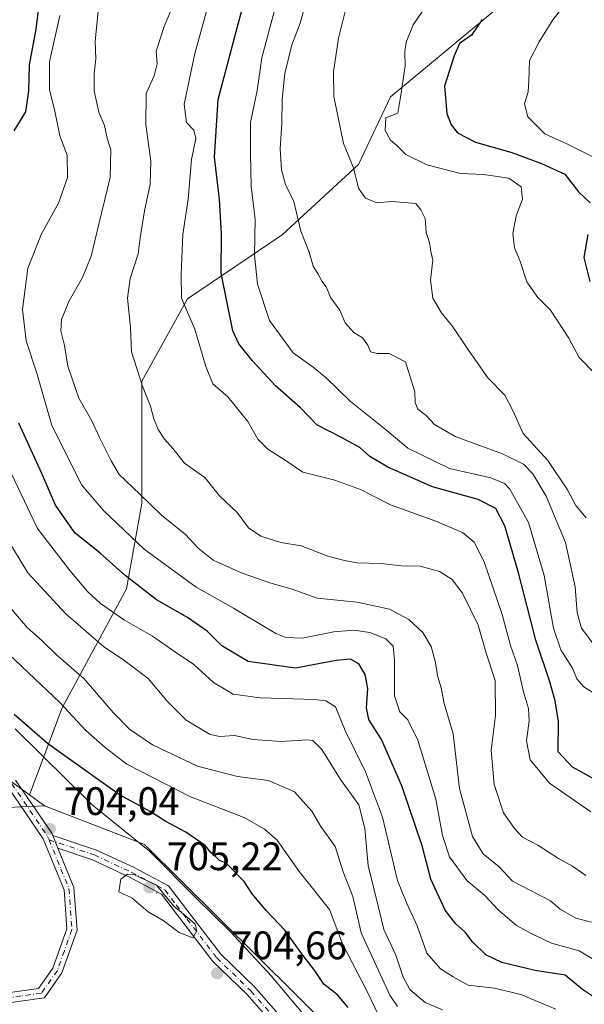
# Model space of a CAD drawing. Units: metres. Extents: x 590363 to 593818, y 4731336 to 4733695.
# Drawn here: x 592318 to 592461, y 4731816 to 4732063 of the extents above; entities that cross this region are included whole.
import ezdxf

# ---------------------------------------------------------------- set-up
doc = ezdxf.new("R2010")
doc.units = ezdxf.units.M
doc.header["$MEASUREMENT"] = 0
doc.linetypes.add('DGN Style 4', pattern=[2.6384748266838614, 1.318413404963828, -0.6592067024819142, 0.001648016756204785, -0.6592067024819142])
for name, color, linetype, lineweight in [('Arbolado forestal CxS', 92, 'Continuous', 0), ('Camino Cxs', 7, 'Continuous', 0), ('Camino eje', 30, 'DGN Style 4', 13), ('Centroide de Edificación ligera', 7, 'Continuous', 0), ('Cultivos herbáceos CxS', 92, 'Continuous', 0), ('Curva de nivel maestra', 30, 'Continuous', 30), ('Curva de nivel normal', 30, 'Continuous', 0), ('Entidad de ámbito territorial', 7, 'Continuous', 0), ('Entidad de ámbito territorial CxS', 92, 'Continuous', 0), ('Punto de cota en terreno', 7, 'Continuous', 0), ('Rótulo de punto de cota en terreno', 7, 'Continuous', 0)]:
    doc.layers.add(name, color=color, linetype=linetype, lineweight=lineweight)
doc.styles.add('Style-Arial', font='txt')

# ---------------------------------------------------------------- blocks, each defined once
blk = doc.blocks.new('*U11')
at = {"layer": 'Cultivos herbáceos CxS', "color": 92, "linetype": 'Continuous', "lineweight": 0}
blk.add_polyline3d([(592261.6722999997, 4731911.090500001, 712.0429000000004), (592320.8378999997, 4731868.272700001, 703.8104000000022), (592324.5921, 4731865.5557, 703.8729000000022), (592311.4200999998, 4731864.983100001, 704.7296999999963)], dxfattribs=at)
blk = doc.blocks.new('5PATER')
at = {"layer": 'Punto de cota en terreno', "linetype": 'Continuous', "lineweight": 0}
h = blk.add_hatch(color=51, dxfattribs=at)
edge = h.paths.add_edge_path()
edge.add_ellipse((0, 0), major_axis=(-0.1095731443231308, -0.1110710700762829), ratio=0.9994222409660322, start_angle=0, end_angle=360)

msp = doc.modelspace()

# ---------------------------------------------------------------- linework, layer by layer
at = {"layer": 'Arbolado forestal CxS', "color": 92, "linetype": 'Continuous', "lineweight": 0, "extrusion": (-0.01092452034711383, 0.007906324060833468, 0.9999090683132296), "elevation": 31644.60933281762, "flags": 128}
msp.add_lwpolyline([(592293.1783589321, 4731765.973726319), (592296.9330176928, 4731763.256641395)], dxfattribs=at)
at = {"layer": 'Arbolado forestal CxS', "color": 92, "linetype": 'Continuous', "lineweight": 0}
for points in [[(592652.6277000001, 4732074.660900001, 575.2697000000044), (592641.7663000004, 4732113.836100001, 579.5727999999945), (592568.7468999998, 4732101.287900001, 595.0807000000059), (592547.7037000004, 4732080.972300001, 595.4823999999935), (592494.1457000002, 4732082.963099999, 614.1800999999978), (592479.4071000004, 4732082.423900001, 619.0179000000062), (592465.5131000001, 4732081.9157, 624.0926000000036), (592446.1249000002, 4732072.715700001, 625.6190999999963), (592411.7543000003, 4732044.059699999, 630.6686000000045), (592403.6769000003, 4732027.0285, 634.6676000000007), (592384.4559000004, 4732009.345699999, 642.467499999999), (592360.6221000003, 4731993.2009, 655.2844999999943), (592349.0893000001, 4731972.442700001, 660.2216000000044), (592349.0884999996, 4731941.690099999, 665.5295999999944), (592345.2443000004, 4731920.162900001, 676.1646000000037), (592329.0982999997, 4731890.1787, 695.7026000000042), (592320.8378999997, 4731868.272700001, 703.8104000000022), (592261.6722999997, 4731911.090500001, 712.0429000000004)], [(592425.9281000001, 4731780.3015, 704.4348999999929), (592349.7927000001, 4731855.8137, 703.3772000000026), (592324.5921, 4731865.5557, 703.8729000000022), (592320.8378999997, 4731868.272700001, 703.8104000000022), (592329.0982999997, 4731890.1787, 695.7026000000042), (592345.2443000004, 4731920.162900001, 676.1646000000037), (592349.0884999996, 4731941.690099999, 665.5295999999944), (592349.0893000001, 4731972.442700001, 660.2216000000044), (592360.6221000003, 4731993.2009, 655.2844999999943), (592384.4559000004, 4732009.345699999, 642.467499999999), (592403.6769000003, 4732027.0285, 634.6676000000007), (592411.7543000003, 4732044.059699999, 630.6686000000045), (592446.1249000002, 4732072.715700001, 625.6190999999963), (592465.5131000001, 4732081.9157, 624.0926000000036), (592479.4071000004, 4732082.423900001, 619.0179000000062), (592494.1457000002, 4732082.963099999, 614.1800999999978), (592547.7037000004, 4732080.972300001, 595.4823999999935), (592568.7468999998, 4732101.287900001, 595.0807000000059), (592641.7663000004, 4732113.836100001, 579.5727999999945), (592652.6277000001, 4732074.660900001, 575.2697000000044)], [(592652.9912999999, 4732074.3267, 575.1385000000009), (592652.6277000001, 4732074.660900001, 575.2697000000044), (592641.7663000004, 4732113.836100001, 579.5727999999945), (592568.7468999998, 4732101.287900001, 595.0807000000059), (592547.7037000004, 4732080.972300001, 595.4823999999935), (592494.1457000002, 4732082.963099999, 614.1800999999978), (592479.4071000004, 4732082.423900001, 619.0179000000062), (592465.5131000001, 4732081.9157, 624.0926000000036), (592446.1249000002, 4732072.715700001, 625.6190999999963), (592411.7543000003, 4732044.059699999, 630.6686000000045), (592403.6769000003, 4732027.0285, 634.6676000000007), (592384.4559000004, 4732009.345699999, 642.467499999999), (592360.6221000003, 4731993.2009, 655.2844999999943), (592349.0893000001, 4731972.442700001, 660.2216000000044), (592349.0884999996, 4731941.690099999, 665.5295999999944), (592345.2443000004, 4731920.162900001, 676.1646000000037), (592329.0982999997, 4731890.1787, 695.7026000000042), (592320.8378999997, 4731868.272700001, 703.8104000000022)], [(592218.4767000005, 4732057.6851, 724.5176999999967), (592218.4807000002, 4732056.4551, 724.2707999999984), (592217.5356999999, 4732034.6151, 721.5007999999943), (592210.1193000004, 4732016.551100001, 719.3148999999976), (592220.4294999996, 4731983.3081, 717.950100000002), (592247.4672999998, 4731948.9561, 716.7829000000056), (592261.6722999997, 4731911.090500001, 712.0429000000004), (592320.8378999997, 4731868.272700001, 703.8104000000022)], [(592311.4200999998, 4731864.983100001, 704.7296999999963), (592324.5921, 4731865.5557, 703.8729000000022), (592349.7927000001, 4731855.8137, 703.3772000000026), (592425.9281000001, 4731780.3015, 704.4348999999929)], [(592324.5921, 4731865.5557, 703.8729000000022), (592311.4200999998, 4731864.983100001, 704.7296999999963)], [(592324.5921, 4731865.5557, 703.8729000000022), (592349.7927000001, 4731855.8137, 703.3772000000026), (592425.9281000001, 4731780.3015, 704.4348999999929), (592467.1776999999, 4731758.777899999, 706.5810000000056), (592503.2461000001, 4731736.748500001, 711.6803999999976), (592512.4096999997, 4731721.2753, 710.2388000000064), (592518.0992999999, 4731695.496300001, 710.0381000000052), (592604.4742999999, 4731613.989499999, 710.6233000000066)], [(592324.5921, 4731865.5557, 703.8729000000022), (592349.7927000001, 4731855.8137, 703.3772000000026), (592425.9281000001, 4731780.3015, 704.4348999999929), (592467.1776999999, 4731758.777899999, 706.5810000000056), (592503.2461000001, 4731736.748500001, 711.6803999999976), (592512.4096999997, 4731721.2753, 710.2388000000064), (592518.0992999999, 4731695.496300001, 710.0381000000052), (592604.4742999999, 4731613.989499999, 710.6233000000066)]]:
    msp.add_polyline3d(points, dxfattribs=at)
at = {"layer": 'Camino Cxs', "color": 7, "linetype": 'Continuous', "lineweight": 0, "extrusion": (0.03369336221265837, -0.082556841633592, 0.9960166289988801), "elevation": -369987.8370513512, "flags": 128}
msp.add_lwpolyline([(2336416.437324951, 4140721.002182025), (2336416.437324951, 4140724.537095212)], dxfattribs=at)
msp.add_lwpolyline([(2336416.437324951, 4140721.002182025), (2336416.437324951, 4140724.537095212)], dxfattribs=at)
at = {"layer": 'Camino Cxs', "color": 7, "linetype": 'Continuous', "lineweight": 0}
for points in [[(592317.3101000004, 4731872.0101, 707.3266000000004), (592326.4599000001, 4731858.625299999, 704.8821000000025), (592326.6700999998, 4731858.100099999, 704.7529999999971), (592328.0005000001, 4731854.840299999, 704.4377999999998), (592332.0301000001, 4731844.970100001, 704.6432000000059), (592332.8000999996, 4731834.200099999, 704.5969999999944), (592328.9901000002, 4731823.4801, 704.8920999999973), (592324.5800999999, 4731817.1801, 703.2531000000017), (592314.3400999998, 4731815.7501, 705.4890000000014)], [(592317.3101000004, 4731872.0101, 707.3266000000004), (592326.4599000001, 4731858.625299999, 704.8821000000025), (592326.6700999998, 4731858.100099999, 704.7529999999971)], [(592314.1501000002, 4731818.290100001, 705.5671000000002), (592323.1300999997, 4731819.550100001, 704.8549000000058), (592326.7100999998, 4731824.6601, 706.435500000007), (592330.2200999996, 4731834.550100001, 706.4015000000073), (592329.5201000003, 4731844.380100001, 705.6940999999933), (592324.2701000003, 4731857.2501, 705.2826999999961), (592315.3701, 4731870.3301, 705.6401999999945)], [(592314.1501000002, 4731818.290100001, 705.5671000000002), (592323.1300999997, 4731819.550100001, 704.8549000000058), (592326.7100999998, 4731824.6601, 706.435500000007), (592330.2200999996, 4731834.550100001, 706.4015000000073), (592329.5201000003, 4731844.380100001, 705.6940999999933), (592324.2701000003, 4731857.2501, 705.2826999999961), (592315.3701, 4731870.3301, 705.6401999999945)], [(592387.2401000002, 4731804.7601, 706.590200000006), (592375.6101000002, 4731817.9901, 708.0195999999996), (592366.9901000002, 4731826.370100001, 706.0764999999956), (592359.4101, 4731836.2601, 708.6334000000061), (592354.0401, 4731843.3101, 708.8625000000029), (592345.8300999999, 4731847.6601, 706.835699999996), (592336.6801000005, 4731851.9301, 704.7167999999947), (592328.0005000001, 4731854.840299999, 704.4377999999998), (592326.6700999998, 4731858.100099999, 704.7529999999971), (592337.6700999998, 4731854.4101, 706.0240000000049), (592347.0201000003, 4731850.050100001, 706.771900000007), (592355.8000999996, 4731845.390100001, 707.4226999999955), (592361.5301000001, 4731837.880100001, 707.1120999999986), (592368.9901000002, 4731828.1501, 705.152700000006), (592377.5401, 4731819.840100001, 706.2036999999983), (592389.2600999996, 4731806.5001, 706.3634000000021)], [(592326.6700999998, 4731858.100099999, 704.7529999999971), (592337.6700999998, 4731854.4101, 706.0240000000049), (592347.0201000003, 4731850.050100001, 706.771900000007), (592355.8000999996, 4731845.390100001, 707.4226999999955), (592361.5301000001, 4731837.880100001, 707.1120999999986), (592368.9901000002, 4731828.1501, 705.152700000006), (592377.5401, 4731819.840100001, 706.2036999999983), (592389.2600999996, 4731806.5001, 706.3634000000021)], [(592328.0005000001, 4731854.840299999, 704.4377999999998), (592332.0301000001, 4731844.970100001, 704.6432000000059), (592332.8000999996, 4731834.200099999, 704.5969999999944), (592328.9901000002, 4731823.4801, 704.8920999999973), (592324.5800999999, 4731817.1801, 703.2531000000017), (592314.3400999998, 4731815.7501, 705.4890000000014)], [(592387.2401000002, 4731804.7601, 706.590200000006), (592375.6101000002, 4731817.9901, 708.0195999999996), (592366.9901000002, 4731826.370100001, 706.0764999999956), (592359.4101, 4731836.2601, 708.6334000000061), (592354.0401, 4731843.3101, 708.8625000000029), (592345.8300999999, 4731847.6601, 706.835699999996), (592336.6801000005, 4731851.9301, 704.7167999999947), (592328.0005000001, 4731854.840299999, 704.4377999999998)]]:
    msp.add_polyline3d(points, dxfattribs=at)
at = {"layer": 'Camino eje', "color": 30, "linetype": 'DGN Style 4', "lineweight": 13}
for points in [[(592263.5500999996, 4732031.3051, 701.4918000000035), (592260.9951, 4732023.390100001, 702.2939999999944), (592259.8151000004, 4732009.2851, 701.3505000000005), (592260.8400999998, 4731995.7051, 700.920100000003), (592265.0401, 4731976.1851, 701.9170000000014), (592269.2251000004, 4731959.0601, 703.9268000000012), (592270.7701000003, 4731949.9101, 703.7197000000016), (592272.3051000005, 4731940.795100001, 703.4398999999976), (592274.4001000002, 4731930.1351, 703.9465000000056), (592276.5251000002, 4731919.335100001, 705.5810999999959), (592278.9051000001, 4731913.420100001, 704.9906000000047), (592281.3850999996, 4731907.270099999, 706.0445999999939), (592284.8201000001, 4731902.215100001, 707.3880000000064), (592288.4101, 4731896.925100001, 706.6750999999931), (592302.3750999998, 4731884.045100001, 705.7967999999966), (592316.3400999998, 4731871.170100001, 706.3791000000057), (592320.9501, 4731864.390100001, 706.1116000000038), (592325.4001000002, 4731857.850099999, 705.0124000000069), (592325.7455000002, 4731857.0031, 704.8940000000002)], [(592325.7455000002, 4731857.0031, 704.8940000000002), (592328.7600999996, 4731849.610099999, 704.4462999999961), (592330.7751000002, 4731844.675100001, 705.1334000000061), (592331.5100999996, 4731834.3751, 705.3831000000064), (592329.6051000003, 4731829.015100001, 705.9821999999986), (592327.8501000004, 4731824.0701, 705.567599999995), (592323.8551000003, 4731818.3651, 703.6974000000046), (592318.7351000002, 4731817.6501, 704.7835000000051), (592314.2451, 4731817.020099999, 705.0074000000022)], [(592325.7455000002, 4731857.0031, 704.8940000000002), (592337.1750999996, 4731853.170100001, 705.1912000000011), (592346.4250999996, 4731848.8551, 706.7964000000065), (592350.5301000001, 4731846.6801, 707.4774999999936), (592354.9200999998, 4731844.350099999, 708.0350000000036), (592357.7851, 4731840.595100001, 708.2231000000029), (592360.4700999996, 4731837.0701, 707.9092999999993), (592367.9901000002, 4731827.2601, 705.3542000000016), (592376.5751, 4731818.915100001, 707.0353999999934), (592382.4351000004, 4731812.245100001, 706.0926000000036)]]:
    msp.add_polyline3d(points, dxfattribs=at)
at = {"layer": 'Centroide de Edificación ligera', "color": 7, "linetype": 'Continuous', "lineweight": 0}
msp.add_point((592352.8371000001, 4731843.595600001, 709.2453999999999), dxfattribs=at)
at = {"layer": 'Cultivos herbáceos CxS', "color": 92, "linetype": 'Continuous', "lineweight": 0, "extrusion": (-0.01092452034711383, 0.007906324060833468, 0.9999090683132296), "elevation": 31644.60933281762, "flags": 128}
msp.add_lwpolyline([(592293.1783589321, 4731765.973726319), (592296.9330176928, 4731763.256641395)], dxfattribs=at)
at = {"layer": 'Cultivos herbáceos CxS', "color": 92, "linetype": 'Continuous', "lineweight": 0}
for points in [[(592218.4767000005, 4732057.6851, 724.5176999999967), (592218.4807000002, 4732056.4551, 724.2707999999984), (592217.5356999999, 4732034.6151, 721.5007999999943), (592210.1193000004, 4732016.551100001, 719.3148999999976), (592220.4294999996, 4731983.3081, 717.950100000002), (592247.4672999998, 4731948.9561, 716.7829000000056), (592261.6722999997, 4731911.090500001, 712.0429000000004), (592320.8378999997, 4731868.272700001, 703.8104000000022)], [(592324.5921, 4731865.5557, 703.8729000000022), (592311.4200999998, 4731864.983100001, 704.7296999999963)]]:
    msp.add_polyline3d(points, dxfattribs=at)
at = {"layer": 'Curva de nivel maestra', "color": 30, "linetype": 'Continuous', "lineweight": 30, "flags": 128}
for points, elevation in [([(592465.0300000003, 4731871.130100001), (592457.54, 4731875.280099999), (592453.9900000002, 4731879.100099999), (592454.04, 4731886.770099999), (592453.1900000004, 4731892.0001), (592451.8499999996, 4731896.800100001), (592448.29, 4731907.280099999), (592443.9800000004, 4731924.2301), (592440.5, 4731936.0701), (592438.2599999999, 4731940.4301), (592433.7800000003, 4731942.710100001), (592422.2800000003, 4731945.870100001), (592411.0599999996, 4731950.8201), (592406.5599999996, 4731953.4801), (592403.9800000004, 4731955.7401), (592399.0800000001, 4731958.4301), (592393.1900000004, 4731961.440099999), (592389.0700000003, 4731965.7401), (592382.7800000003, 4731971.280099999), (592376.9600000001, 4731977.620100001), (592373.5700000003, 4731981.890100001), (592372.0700000003, 4731985.140100001), (592369.1100000005, 4731999.700099999), (592369.1399999997, 4732009.590100001), (592368.6500000004, 4732018.2401), (592367.4400000004, 4732028.840100001), (592368.3499999996, 4732043.4101), (592372.9000000004, 4732060.4801), (592375.2300000004, 4732069.340100001)], 649.9999999999999), ([(592316.9500000002, 4732035.530099999), (592319.8799999999, 4732040.280099999), (592320.6600000003, 4732045.620100001), (592320.7999999998, 4732052.130100001), (592322.5199999996, 4732061.1501), (592323.2699999996, 4732067.280099999)], 675), ([(592434.8399999999, 4732063.550100001), (592432.1399999997, 4732059.5801), (592429.1399999997, 4732057.5101), (592427.7800000003, 4732054.390100001), (592425.3600000005, 4732046.7501), (592425.9100000003, 4732039.9101), (592427.0199999996, 4732037.020099999), (592428.6100000005, 4732034.9801), (592433.1100000005, 4732032.6501), (592442.0599999996, 4732030.140100001), (592449.7800000003, 4732027.3201), (592455.6299999999, 4732024.630100001), (592459.0999999996, 4732020.170100001), (592462.0199999996, 4732017.360099999)], 625), ([(592461.3799999999, 4732009.380100001), (592460.4100000003, 4732003.630100001), (592461.8899999997, 4731997.550100001)], 625), ([(592464.3200000003, 4731816.460100001), (592460.0899999999, 4731819.3201), (592455.7100000001, 4731822.9101), (592448.1799999997, 4731824.100099999), (592439.75, 4731826.050100001), (592435.7599999999, 4731828.030099999), (592432.3399999999, 4731831.300100001), (592430.5199999996, 4731833.7401), (592428.1500000004, 4731835.8201), (592425.5300000003, 4731839.2601), (592421.9000000004, 4731847.0601), (592419.6900000004, 4731855.470100001), (592414.5599999996, 4731870.5801), (592409.4400000004, 4731882.2401), (592406.29, 4731887.2401), (592405.6600000003, 4731890.2401), (592405.9900000002, 4731895.0801), (592405.3700000001, 4731898.620100001), (592403.7300000004, 4731901.270099999), (592401.6299999999, 4731902.5001), (592398.0599999996, 4731902.1601), (592387.7999999998, 4731900.210100001), (592375.8899999997, 4731901.9101), (592369.2800000003, 4731905.8201), (592365.5300000003, 4731909.4801), (592360.6500000004, 4731912.9801), (592352.8499999996, 4731917.370100001), (592344.8399999999, 4731923.590100001), (592338.6600000003, 4731929.1601), (592332.2400000002, 4731934.2501), (592327.4199999999, 4731941.280099999), (592323.9299999997, 4731949.2601), (592318.1699999999, 4731961.9101)], 675), ([(592401.0700000003, 4731814.770099999), (592398.4199999999, 4731817.9101), (592394.9299999997, 4731820.640100001), (592392.5800000001, 4731824.1601), (592389.1500000004, 4731828.5801), (592385.0999999996, 4731834.200099999), (592380.4000000004, 4731839.170100001), (592376.9400000004, 4731843.370100001), (592374.8899999997, 4731846.4801), (592370.3200000003, 4731851.0601), (592368.6799999997, 4731851.7401), (592367.6799999997, 4731852.780099999), (592366.6100000005, 4731853.710100001), (592365.0800000001, 4731855.5101), (592360.1699999999, 4731858.940099999), (592355.1399999997, 4731861.5701), (592351.1799999997, 4731864.100099999), (592343.5300000003, 4731868.270099999), (592325.3399999999, 4731881.220100001), (592316.9500000002, 4731888.520099999)], 700)]:
    msp.add_lwpolyline(points, dxfattribs=dict(at, elevation=elevation))
at = {"layer": 'Curva de nivel normal', "color": 30, "linetype": 'Continuous', "lineweight": 0, "flags": 128}
for points, elevation in [([(592463.1500000004, 4731893.7501), (592460.4100000003, 4731895.520099999), (592458.6799999997, 4731897.5101), (592457.5199999996, 4731900.1801), (592454.6299999999, 4731904.800100001), (592452.8099999996, 4731910.2501), (592450.4000000004, 4731923.5001), (592446.4900000002, 4731936.920100001), (592441.7800000003, 4731945.300100001), (592440.4699999997, 4731946.670100001), (592436.9800000004, 4731948.110099999), (592426.5700000003, 4731950.5101), (592416.0599999996, 4731955.620100001), (592410.4100000003, 4731960.350099999), (592401.5700000003, 4731967.440099999), (592395.54, 4731973.300100001), (592392.25, 4731975.9901), (592387.1900000004, 4731979.5701), (592381.2999999998, 4731987.710100001), (592378.2300000004, 4731996.880100001), (592377.5199999996, 4732004.220100001), (592377.6399999997, 4732013.220100001), (592376.6399999997, 4732021.5801), (592376.4800000004, 4732029.6601), (592376.4800000004, 4732037.5701), (592378.1500000004, 4732045.630100001), (592379.3399999999, 4732053.880100001), (592381.6900000004, 4732062.670100001), (592384.9900000002, 4732074.710100001)], 645), ([(592462.7999999998, 4731906.290100001), (592459.8300000001, 4731910.280099999), (592458.7199999997, 4731914.1601), (592458.2199999997, 4731920.6601), (592455.8200000003, 4731931.8301), (592450.9600000001, 4731943.520099999), (592447.5999999996, 4731949.130100001), (592445.2300000004, 4731951.5601), (592439.9199999999, 4731954.140100001), (592428.04, 4731958.530099999), (592422.7999999998, 4731961.540100001), (592420.7199999997, 4731963.800100001), (592418.6500000004, 4731965.4001), (592417.9600000001, 4731967.0801), (592417.8700000001, 4731969.780099999), (592415.5499999998, 4731977.3301), (592411.3799999999, 4731979.460100001), (592408.3600000005, 4731979.440099999), (592406.7000000002, 4731979.8201), (592406.0300000003, 4731981.540100001), (592404.7199999997, 4731983.360099999), (592402.4600000001, 4731984.700099999), (592400.2999999998, 4731987.190099999), (592398.9699999997, 4731990.390100001), (592396.6799999997, 4731993.4301), (592395.5199999996, 4731996.2601), (592394.4299999997, 4731997.620100001), (592393.5599999996, 4731999.440099999), (592392.2199999997, 4732001.4101), (592391.2599999999, 4732004.9301), (592389.1399999997, 4732010.280099999), (592387.3899999997, 4732017.7301), (592385.2699999996, 4732022.0001), (592384.2599999999, 4732025.6601), (592383.9400000004, 4732030.9801), (592384.4100000003, 4732037.380100001), (592384.4600000001, 4732043.4301), (592385.1299999999, 4732049.920100001), (592386.9199999999, 4732057.190099999), (592388.9600000001, 4732062.620100001), (592391.0899999999, 4732070.2501)], 640), ([(592462.2000000002, 4731863.9901), (592451.7599999999, 4731871.210100001), (592446.8899999997, 4731877.120100001), (592446, 4731881.880100001), (592446.6600000003, 4731886.950099999), (592446.5099999999, 4731890.0801), (592445.25, 4731894.280099999), (592443.6799999997, 4731900.9001), (592441.9600000001, 4731905.940099999), (592439.8799999999, 4731913.7401), (592435.3099999996, 4731927.0101), (592432.7599999999, 4731931.960100001), (592429.8700000001, 4731934.3301), (592423.1399999997, 4731937.2301), (592411.7300000004, 4731941.370100001), (592404.1900000004, 4731945.200099999), (592397.7400000002, 4731947.5001), (592389.6799999997, 4731949.5801), (592385.2400000002, 4731952.610099999), (592380.8799999999, 4731955.3201), (592378.3499999996, 4731957.890100001), (592375.79, 4731962.290100001), (592370.7999999998, 4731968.550100001), (592367, 4731971.790100001), (592365.25, 4731976.170100001), (592362.4800000004, 4731985.600099999), (592359.1299999999, 4731993.370100001), (592359.04, 4731999.450099999), (592359.4400000004, 4732009.4301), (592360.75, 4732018.3201), (592361.6600000003, 4732028.300100001), (592362.6900000004, 4732033.5801), (592362.2000000002, 4732035.6501), (592360.3700000001, 4732037.640100001), (592359.7599999999, 4732042.2501), (592362.4600000001, 4732055.020099999), (592365.9299999997, 4732067.4301)], 655), ([(592463.25, 4731974.300100001), (592459.2300000004, 4731978.440099999), (592456.5999999996, 4731983.3201), (592452.0199999996, 4731990.350099999), (592448.8200000003, 4731993.5801), (592446.0999999996, 4731997.520099999), (592444.2999999998, 4732002.850099999), (592442.9699999997, 4732006.0801), (592442.5599999996, 4732009.640100001), (592443.3399999999, 4732014.090100001), (592444.9500000002, 4732018.280099999), (592444.6299999999, 4732021.420100001), (592441.5499999998, 4732023.590100001), (592435.1399999997, 4732024.540100001), (592429.3700000001, 4732024.7401), (592420.8399999999, 4732026.9101), (592415.5700000003, 4732029.550100001), (592413.2400000002, 4732031.860099999), (592411.7199999997, 4732033.130100001), (592410.3899999997, 4732035.600099999), (592410.5199999996, 4732038.8101), (592413.5499999998, 4732039.9901), (592414.2800000003, 4732043.9901), (592415.4600000001, 4732051.7501), (592415.3399999999, 4732055.450099999), (592415.6399999997, 4732057.870100001), (592417.4600000001, 4732062.210100001), (592422, 4732068.9001)], 630), ([(592466.8600000005, 4732026.880100001), (592456.29, 4732032.110099999), (592450.5999999996, 4732034.790100001), (592446.29, 4732039.0701), (592445.4400000004, 4732042.3301), (592446.3700000001, 4732045.3201), (592446.5899999999, 4732048.210100001), (592446.7100000001, 4732053.210100001), (592449.2000000002, 4732057.9001), (592452.5800000001, 4732063.440099999), (592456.3799999999, 4732068.1601)], 620), ([(592462.9800000004, 4731826.7601), (592459.25, 4731829.030099999), (592452.2999999998, 4731830.970100001), (592447.3300000001, 4731833.3201), (592443.4199999999, 4731835.420100001), (592438.8700000001, 4731839.3101), (592435.5, 4731842.950099999), (592430.9299999997, 4731846.710100001), (592426.5999999996, 4731852.6601), (592424.8399999999, 4731858.090100001), (592423.1299999999, 4731867.190099999), (592418.5999999996, 4731882.040100001), (592416.1200000001, 4731887.220100001), (592414.0700000003, 4731889.170100001), (592412.7699999996, 4731893.200099999), (592412.7599999999, 4731902.190099999), (592412.4199999999, 4731905.7501), (592410.5599999996, 4731907.5801), (592406.5700000003, 4731909.210100001), (592402.4699999997, 4731909.7601), (592397.4699999997, 4731909.3301), (592389.4699999997, 4731907.7401), (592385.3700000001, 4731907.890100001), (592382.8899999997, 4731908.940099999), (592372.1900000004, 4731915.280099999), (592362.8200000003, 4731920.5801), (592349.7400000002, 4731930.1501), (592339.5099999999, 4731939.800100001), (592334.0099999999, 4731946.290100001), (592326.4299999997, 4731961.3201), (592322.6799999997, 4731974.5101), (592319.9699999997, 4731982.640100001), (592319.0599999996, 4731990.530099999), (592320.4000000004, 4732000.920100001), (592323.8700000001, 4732009.550100001), (592328.1100000005, 4732017.2601), (592330.4000000004, 4732023.780099999), (592330.3099999996, 4732029.4101), (592328.4600000001, 4732034.2401), (592327.1299999999, 4732040.870100001), (592325.8899999997, 4732045.870100001), (592325.8600000005, 4732052.870100001), (592328.5, 4732064.540100001)], 670), ([(592338.1399999997, 4732065.540100001), (592337.3399999999, 4732058.110099999), (592337.5499999998, 4732053.620100001), (592337.0800000001, 4732049.920100001), (592337.0999999996, 4732045.540100001), (592338.2599999999, 4732040.1801), (592339.7199999997, 4732036.8301), (592340.4100000003, 4732033.6601), (592341.2800000003, 4732030.7601), (592341.1500000004, 4732023.7401), (592338.25, 4732011.9801), (592336.3700000001, 4732003.9801), (592334.1600000003, 4731998.5801), (592330.8399999999, 4731992.720100001), (592328.8899999997, 4731988.030099999), (592328.6900000004, 4731985.1801), (592329.6200000001, 4731981.460100001), (592330.4900000002, 4731976.220100001), (592333.2400000002, 4731968.220100001), (592336.4900000002, 4731962.450099999), (592338.4400000004, 4731958.2601), (592341.4000000004, 4731952.450099999), (592343.4400000004, 4731948.9301), (592348.6399999997, 4731944.050100001), (592354.0499999998, 4731938.710100001), (592360.1299999999, 4731933.870100001), (592363.3399999999, 4731930.390100001), (592367.04, 4731927.4101), (592374.3799999999, 4731924.090100001), (592381.6399999997, 4731921.630100001), (592386.7300000004, 4731920.210100001), (592393.2300000004, 4731917.840100001), (592403.3799999999, 4731916.8101), (592411.4500000002, 4731915.050100001), (592416.3499999996, 4731912.450099999), (592419.8899999997, 4731909.210100001), (592421.9800000004, 4731905.620100001), (592423.0099999999, 4731901.9801), (592423.6500000004, 4731898.0101), (592424.4600000001, 4731895.270099999), (592425.2199999997, 4731891.290100001), (592427.54, 4731883.640100001), (592429.0999999996, 4731869.860099999), (592432.3899999997, 4731857.8301), (592435.0300000003, 4731853.470100001), (592439.0999999996, 4731850.210100001), (592442.4600000001, 4731846.5801), (592452.0599999996, 4731841.590100001), (592454.4699999997, 4731839.4801), (592458.3799999999, 4731837.2601), (592462.3200000003, 4731836.2401)], 665), ([(592460.9100000003, 4731848.030099999), (592457.5199999996, 4731850.3101), (592454.0599999996, 4731852.270099999), (592448.8200000003, 4731855.6601), (592444.9500000002, 4731857.6801), (592442.9900000002, 4731859.8301), (592440.1500000004, 4731863.770099999), (592437.8200000003, 4731870.9001), (592437.0700000003, 4731879.520099999), (592438.1799999997, 4731888.3201), (592438.0800000001, 4731897.090100001), (592435.9000000004, 4731903.7601), (592433.79, 4731911.020099999), (592429.8399999999, 4731919.100099999), (592427.25, 4731922.530099999), (592424.0700000003, 4731924.5701), (592419.2300000004, 4731925.870100001), (592414.4600000001, 4731926.0001), (592409.3200000003, 4731926.590100001), (592403.3499999996, 4731926.690099999), (592400.1799999997, 4731927.3201), (592395.9800000004, 4731928.370100001), (592389.2400000002, 4731930.9901), (592384.1399999997, 4731931.880100001), (592379.0499999998, 4731933.460100001), (592375.9699999997, 4731935.530099999), (592373.0999999996, 4731939.440099999), (592368.7100000001, 4731943.600099999), (592364.9400000004, 4731948.2301), (592359.8600000005, 4731951.800100001), (592356.8899999997, 4731955.520099999), (592354.7999999998, 4731957.880100001), (592353.2000000002, 4731960.280099999), (592352.1100000005, 4731962.9801), (592351.29, 4731966.140100001), (592349.2999999998, 4731971.220100001), (592346.54, 4731979.880100001), (592346.2400000002, 4731986.0101), (592345.5499999998, 4731993.4001), (592346.2000000002, 4731998.340100001), (592348.2100000001, 4732004.550100001), (592348.7000000002, 4732008.550100001), (592349.7800000003, 4732015.380100001), (592351.2000000002, 4732022.0601), (592351.3499999996, 4732027.850099999), (592350.1399999997, 4732037.0801), (592350.2100000001, 4732044.870100001), (592352.2199999997, 4732049.340100001), (592352.9800000004, 4732052.390100001), (592352.7400000002, 4732055.600099999), (592354.75, 4732061.8101), (592356.3700000001, 4732065.5801)], 660), ([(592400.4000000004, 4732065.870100001), (592398.6200000001, 4732058.870100001), (592397.3700000001, 4732050.340100001), (592397.5, 4732044.140100001), (592399.9100000003, 4732032.3201), (592402.4100000003, 4732026.1501), (592403.6600000003, 4732021.0701), (592405.4400000004, 4732018.520099999), (592408.2599999999, 4732017.4101), (592412.0499999998, 4732017.690099999), (592418.1399999997, 4732017.190099999), (592419.3899999997, 4732015.600099999), (592420.4600000001, 4732013.420100001), (592420.7100000001, 4732009.9001), (592421.5499999998, 4732007.420100001), (592421.9199999999, 4732005.120100001), (592422.3899999997, 4732002.9801), (592421.7800000003, 4731997.890100001), (592422.4299999997, 4731993.350099999), (592424.5700000003, 4731989.6501), (592427.4400000004, 4731986.190099999), (592431.0300000003, 4731980.7601), (592436.2599999999, 4731973.350099999), (592440.5199999996, 4731968.940099999), (592442.6200000001, 4731964.9301), (592445.1600000003, 4731959.2601), (592451.3899999997, 4731952.4801), (592456.3399999999, 4731945.110099999), (592458.4299999997, 4731941.200099999), (592460.9600000001, 4731938.0601)], 635), ([(592312.0599999996, 4731957.920100001), (592322.8200000003, 4731935.340100001), (592330.9600000001, 4731924.8101), (592335.4600000001, 4731919.540100001), (592338.6699999999, 4731916.5001), (592344.7199999997, 4731912.2601), (592351.8099999996, 4731908.2601), (592356.7999999998, 4731904.720100001), (592362.2000000002, 4731901.140100001), (592367.1699999999, 4731896.590100001), (592372.0800000001, 4731893.6801), (592378.9299999997, 4731892.7301), (592392.7000000002, 4731892.3101), (592395.4900000002, 4731891.9801), (592397.8499999996, 4731890.460100001), (592400.29, 4731884.5001), (592405.4199999999, 4731874.090100001), (592409.6900000004, 4731862.6501), (592413.4900000002, 4731846.7601), (592415.8499999996, 4731840.9301), (592418.4100000003, 4731835.3301), (592420.9199999999, 4731828.450099999), (592424.3399999999, 4731824.470100001), (592427.5300000003, 4731822.450099999), (592431.3200000003, 4731820.360099999), (592437.9600000001, 4731819.630100001), (592444.5099999999, 4731818.0001), (592453.3799999999, 4731814.370100001)], 680), ([(592313.3300000001, 4731935.7301), (592320.3899999997, 4731924.220100001), (592329.9800000004, 4731913.9001), (592339.4900000002, 4731905.620100001), (592344.6200000001, 4731902.200099999), (592350.7400000002, 4731897.620100001), (592355.4800000004, 4731891.9001), (592360.3099999996, 4731887.130100001), (592366.2999999998, 4731883.460100001), (592368.7699999996, 4731883.0101), (592372.4800000004, 4731883.210100001), (592377.1100000005, 4731882.220100001), (592384.1900000004, 4731881.700099999), (592390.7699999996, 4731882.190099999), (592392.1600000003, 4731881.950099999), (592394.4299999997, 4731879.7601), (592399.1200000001, 4731872.1601), (592403.7800000003, 4731865.800100001), (592405.29, 4731859.8101), (592406.1299999999, 4731850.470100001), (592408.7699999996, 4731839.5801), (592410.0599999996, 4731834.4301), (592413.0899999999, 4731827.890100001), (592414.8799999999, 4731822.380100001), (592416.6200000001, 4731819.3101), (592420.4600000001, 4731816.030099999), (592424.8200000003, 4731814.1601)], 685), ([(592413.5199999996, 4731815.020099999), (592411.5599999996, 4731817.850099999), (592404.3700000001, 4731833.5801), (592402.2699999996, 4731842.7401), (592399.7999999998, 4731848.880100001), (592397.8200000003, 4731855.2601), (592394.2199999997, 4731860.3201), (592391.9600000001, 4731864.1601), (592387.54, 4731869.040100001), (592381.04, 4731871.9001), (592373.2000000002, 4731872.950099999), (592363.1100000005, 4731875.530099999), (592351.7800000003, 4731880.860099999), (592346.0499999998, 4731884.8101), (592341.8600000005, 4731889.0701), (592334.5899999999, 4731897.5001), (592327.6699999999, 4731903.540100001), (592324, 4731907.0801), (592320.3099999996, 4731910.390100001), (592314.7800000003, 4731916.860099999)], 689.9999999999999), ([(592408.9600000001, 4731812.350099999), (592405.7599999999, 4731818.920100001), (592399.6799999997, 4731830.7601), (592396.3600000005, 4731839.460100001), (592388.7199999997, 4731848.970100001), (592383.1900000004, 4731856.890100001), (592380.04, 4731859.620100001), (592375.0499999998, 4731862.4801), (592361.1799999997, 4731867.9001), (592345.3799999999, 4731876.050100001), (592339.9000000004, 4731880.200099999), (592335.04, 4731884.520099999), (592328.4699999997, 4731891.550100001), (592312.4199999999, 4731906.630100001)], 695), ([(592345.4900000002, 4731848.360099999), (592343.8700000001, 4731847.030099999), (592343.3600000005, 4731843.890100001), (592346.6200000001, 4731842.380100001), (592350.7300000004, 4731838.850099999), (592354.4800000004, 4731836.620100001), (592358.4800000004, 4731833.600099999), (592361.9199999999, 4731832.3101), (592362.9800000004, 4731834.030099999), (592362.5199999996, 4731835.7401), (592360.5199999996, 4731837.520099999), (592357.1399999997, 4731840.2401), (592352.8399999999, 4731845.5801), (592347.1100000005, 4731848.210100001), (592345.4900000002, 4731848.360099999)], 705)]:
    msp.add_lwpolyline(points, dxfattribs=dict(at, elevation=elevation))
at = {"layer": 'Entidad de ámbito territorial', "color": 7, "linetype": 'Continuous', "lineweight": 0, "flags": 128}
msp.add_lwpolyline([(592317.2210000005, 4731884.901000002), (592336.5980000009, 4731865.776), (592351.051, 4731854.130999999), (592362.8400000017, 4731842.279999998), (592371.4810000017, 4731833.767000004), (592381.7210000011, 4731822.758999998), (592391.8680000004, 4731810.605000002)], dxfattribs=at)
at = {"layer": 'Entidad de ámbito territorial CxS', "color": 92, "linetype": 'Continuous', "lineweight": 0, "flags": 128}
msp.add_lwpolyline([(592317.2209999999, 4731884.901000001), (592336.5980000005, 4731865.776000001), (592351.0509999993, 4731854.130999999), (592362.839999999, 4731842.279999999), (592371.4809999989, 4731833.767000002), (592381.7210000005, 4731822.758999999), (592391.8679999998, 4731810.605000001)], dxfattribs=at)

# ---------------------------------------------------------------- block references
at = {"layer": 'Cultivos herbáceos CxS', "color": 92, "linetype": 'Continuous', "lineweight": 0}
msp.add_blockref('*U11', (0, 0), dxfattribs=at)
at = {"layer": 'Punto de cota en terreno', "color": 7, "linetype": 'Continuous', "lineweight": 0, "xscale": 10, "yscale": 10, "zscale": 10}
for p in [(592325.9500000002, 4731859.689999999, 704.0399999999936), (592351, 4731845, 705.2200000000012), (592368.1100000005, 4731823.380000001, 704.6600000000036)]:
    msp.add_blockref('5PATER', p, dxfattribs=at)

# ---------------------------------------------------------------- texts
at = {"layer": 'Rótulo de punto de cota en terreno', "color": 7, "linetype": 'Continuous', "lineweight": 0, "style": 'Style-Arial'}
for s, p in [('704,04', (592329.4778000005, 4731863.217800001)), ('705,22', (592355.4096999997, 4731849.327099999)), ('704,66', (592371.6377999998, 4731826.9078))]:
    msp.add_text(s, height=7.000000000000002, dxfattribs=at).set_placement(p)

doc.saveas('drawing.dxf')
